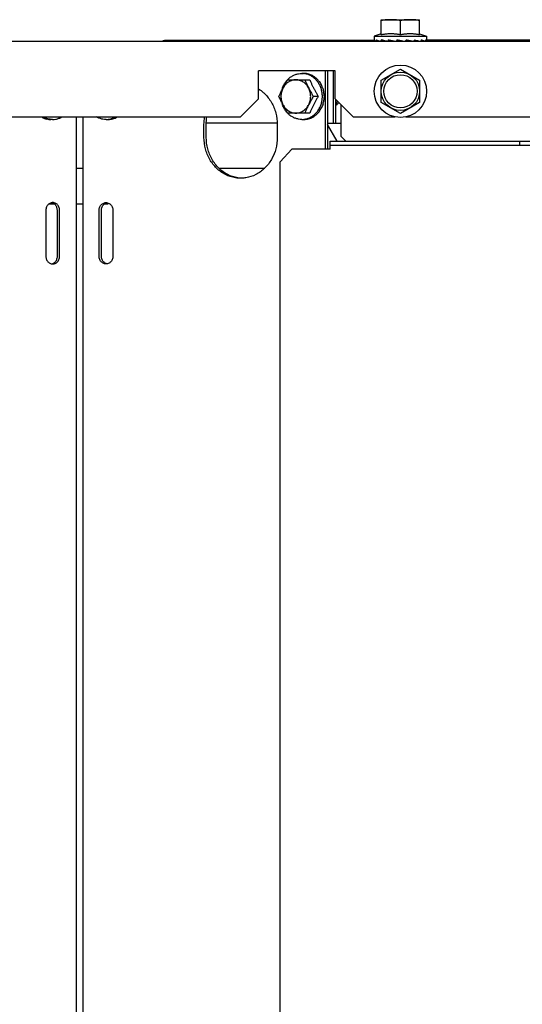
# Model space of a CAD drawing. Units: metres. Extents: x -382 to 2414, y -914 to 1646.
# Drawn here: x 172 to 172, y 249 to 250 of the extents above; entities that cross this region are included whole.
import ezdxf

# ---------------------------------------------------------------- set-up
doc = ezdxf.new("R2010")
doc.units = ezdxf.units.M
doc.layers.add('AC-TUB', color=3, linetype='Continuous')

msp = doc.modelspace()

# ---------------------------------------------------------------- linework, layer by layer
at = {"layer": 'AC-TUB', "color": 2}
for p, q in [((171.643126587441, 249.5129580217063), (171.6581265873867, 249.5129589813182)), ((171.6431269661675, 249.5070461076389), (171.643126587441, 249.5129580217063)), ((171.6506269661409, 249.507046586979), (171.6506266088522, 249.5126339402887)), ((171.6581269656483, 249.5070470663186), (171.6581265873867, 249.5129589813182)), ((172.0251271306197, 249.5044824701554), (171.0251271333721, 249.504418470277)), ((171.5586796328505, 249.5049526175867), (171.6403897675123, 249.5049578477874)), ((171.559127131779, 249.5044526454913), (171.5591270994805, 249.5049526462335)), ((171.6431269404775, 249.5074062151593), (171.6403770032193, 249.506457846282)), ((171.6403770032193, 249.506457846282), (171.6608770038886, 249.5064591588391)), ((171.6403770032193, 249.506457846282), (171.6403771164739, 249.5046940940829)), ((171.6403787191684, 249.5045177096338), (171.6409029205013, 249.5045206881359)), ((171.6428937483886, 249.50451787559), (171.6439273955111, 249.5045255510715)), ((171.6456271271304, 249.5045198702949), (171.6456271318316, 249.5044581822015)), ((171.6506271081676, 249.5048226313634), (171.6508614564168, 249.504778501195)), ((171.651558274797, 249.5045525170062), (171.6514387674126, 249.504579160257)), ((171.6549184217467, 249.5045262818264), (171.6555069858991, 249.5045196517717)), ((171.6556271272566, 249.5045217902968), (171.6556271313307, 249.5044588216313)), ((171.6556323767625, 249.5045217321215), (171.6559042418287, 249.5045187181747)), ((171.6581269464766, 249.5074071747817), (171.6608770038886, 249.5064591588391)), ((171.6583846791389, 249.5045203855823), (171.6585926914845, 249.5045188794686)), ((171.660202846736, 249.5045196707395), (171.6603189607015, 249.5045189861271)), ((171.6602121278329, 249.5045227057913), (171.6608755370391, 249.5045190214635)), ((171.6608770038886, 249.5064591588391), (171.6608771256683, 249.504555206084)), ((172.5833897657144, 249.5050181992801), (171.6608770998512, 249.504959157541)), ((171.6251278684188, 249.4929568693167), (171.5951278685293, 249.4929549491619)), ((171.5951285716224, 249.4819549495733), (171.5951278685293, 249.4929549491619)), ((171.6212658427498, 249.492956622681), (171.6212678023146, 249.4623566220882)), ((171.6221582390833, 249.4929566803407), (171.6221601972507, 249.4623566797457)), ((171.6244863803506, 249.4724568290146), (171.6244850682606, 249.4929568287525)), ((171.6251285719773, 249.4819568697287), (171.6251278684188, 249.4929568693167)), ((171.6431281031421, 249.4892881487044), (171.6506278255206, 249.4936187566143)), ((171.6506278255206, 249.4936187566143), (171.6581281026197, 249.4892891092466)), ((171.6064973203145, 249.4894556774614), (171.6151487843583, 249.4894562326772)), ((171.6120503679431, 249.491956032859), (171.6127842287499, 249.491956080313)), ((171.6431286578604, 249.4806278943593), (171.6431281031421, 249.4892881487044)), ((171.6581281026197, 249.4892891092466), (171.6581286564058, 249.4806288558311)), ((171.5881290194343, 249.4749545028351), (171.5951285716224, 249.4819549495733)), ((171.6185076891895, 249.4829564467373), (171.6165732029847, 249.4829563222004)), ((171.6321290201113, 249.4749573180081), (171.6251285719773, 249.4819568697287)), ((171.6253787762193, 249.4724568857418), (171.6253781843177, 249.4817072901817)), ((171.6272757779852, 249.4798099381746), (171.6272765690035, 249.4674570072889)), ((171.6506289340259, 249.4762982488533), (171.6431286578604, 249.4806278943593)), ((171.6581286564058, 249.4806288558311), (171.6506289340259, 249.4762982488533)), ((171.462129020272, 249.4749464383735), (171.5881290194343, 249.4749545028351)), ((171.5146340425749, 249.473949798793), (171.513900182234, 249.4739497513385)), ((171.5238085875649, 249.4749503855019), (171.5239478494059, 247.2989503901622)), ((171.5264494526082, 249.4749505547763), (171.526588714918, 247.2989505585065)), ((171.5355346321571, 249.4739511361354), (171.5362684929653, 249.4739511826585)), ((171.6151496166456, 249.4764562310493), (171.6064981526004, 249.4764556767643)), ((171.6120515204107, 249.4739560321807), (171.6127853812168, 249.4739560796354)), ((171.6321290201113, 249.4749573180081), (171.6484896678387, 249.4749583655589)), ((171.6527683715026, 249.4749586390508), (171.9984896674803, 249.4749807651915)), ((171.5738359863342, 249.4669535883063), (171.5738356666207, 249.4719535873564)), ((171.6024735340309, 249.472455419721), (171.5747280292603, 249.4724536438944)), ((171.5747283822031, 249.4669536450335), (171.5747280615583, 249.4719536440828)), ((171.6024735658607, 249.4719554208393), (171.6024738855795, 249.466955418995)), ((171.6221595511749, 249.4724566796713), (171.6272762488227, 249.4724570072701)), ((171.6259248857434, 249.4654707652103), (171.6221595809136, 249.471991500194)), ((171.6272765690035, 249.4674570072889), (171.6293267000462, 249.4654071389427)), ((171.6036474569876, 249.4573554947938), (171.6081218086956, 249.4623557803257)), ((171.6231298259388, 249.4623567423237), (171.6081218086956, 249.4623557803257)), ((171.6231296309268, 249.4654067421079), (172.6074958716943, 249.4654697403455)), ((171.6231298259388, 249.4623567423237), (171.6231296309268, 249.4654067421079)), ((171.6231297299753, 249.4638567436223), (172.6074959712096, 249.4639197409288)), ((171.6972399648223, 249.4638614856785), (171.6972398653058, 249.4654114850946)), ((171.5238098664238, 249.4549503865044), (171.5264507333322, 249.4549505548507)), ((171.5795998439469, 249.4549539558839), (171.5976039592151, 249.4549551078594)), ((171.6037844727794, 247.3164554992882), (171.6036474569876, 249.4573554947938)), ((171.5133411102502, 249.4409497159666), (171.5152223587277, 249.4409498361265)), ((171.5238107623727, 249.4409503861834), (171.5264516288139, 249.4409505554606)), ((171.5350400333919, 249.4409511045872), (171.5364268550982, 249.4409511939621)), ((171.5120432894732, 249.4384496334624), (171.5120444414738, 249.4204496327834)), ((171.5165216516832, 249.420449919834), (171.516520499687, 249.438449917719)), ((171.5174140480192, 249.4204499756306), (171.5174128955541, 249.4384499753776)), ((171.5328509687488, 249.4204509637452), (171.5328498162808, 249.4384509653546)), ((171.533743364151, 249.4204510214031), (171.5337422121509, 249.438451021151)), ((171.5382194223605, 249.4384513082014), (171.5382205748267, 249.4204513075231))]:
    msp.add_line(p, q, dxfattribs=at)
for points in [[(171.6409352955036, 249.5045177459015), (171.6422100102077, 249.5045254352269), (171.6425976624262, 249.5045288458427)], [(171.6410588351389, 249.5045177546483), (171.642329128852, 249.5045254420836), (171.6425976716178, 249.5045278167449)], [(171.6426615647099, 249.5045178590792), (171.6437035117872, 249.504525536493), (171.6447065037996, 249.5045363098557), (171.6451941456774, 249.5045441662553)], [(171.6439273955111, 249.5045255510715), (171.6449187813616, 249.5045363262204), (171.6452071429105, 249.504541054336)], [(171.6453500147916, 249.5045180436575), (171.6460341193006, 249.5045257117858), (171.6466946909718, 249.5045364935684), (171.6472561201183, 249.5045502061553)], [(171.648682468064, 249.5045184096009), (171.6489292897106, 249.5045262022825), (171.6491726938311, 249.5045373177354), (171.6493869474364, 249.5045517822771)], [(171.6515582738789, 249.5045525095541), (171.6517536600379, 249.5045376492487), (171.6519807683528, 249.5045264468281), (171.6521296567576, 249.5045215037655)], [(171.6537313872577, 249.504550646117), (171.6542733891922, 249.5045369849638), (171.6549184217467, 249.5045262818264)], [(171.655738343283, 249.5045467702737), (171.6563354719826, 249.5045370571236), (171.6573268596128, 249.504526409964), (171.6582956239924, 249.5045193390013)], [(171.6584186634918, 249.5045309186023), (171.6589251258304, 249.5045265040496), (171.660159304892, 249.5045191928882)]]:
    msp.add_lwpolyline(points, dxfattribs=at)
for radius in [0.01024999999999999, 0.007499999999999995, 0.006499999999999995]:
    msp.add_circle((171.6506283802416, 249.4849585013376), radius, dxfattribs=at)
for points, start_tangent, end_tangent in [([(171.6468765874256, 249.5129582623083), (171.6461318386298, 249.5129454820005), (171.6453856202052, 249.5129071008389), (171.6446368724476, 249.5128427594007), (171.6438844215102, 249.5127518549971), (171.6431266088798, 249.5126334600175)], (-0.9999999979520531, -6.399917332104708e-05), (-0.9851733883570943, -0.1715616357843503)), ([(171.6506266088522, 249.5126339402887), (171.6498687804631, 249.5127522384603), (171.6491163173703, 249.5128430455752), (171.6483675616382, 249.5129072920151), (171.6476213383228, 249.5129455764982), (171.6468765874256, 249.5129582623083)], (-0.9851953398924453, 0.1714355338143463), (-0.9999999979520531, -6.399917332104708e-05)), ([(171.6543765878632, 249.5129587425802), (171.6536318390658, 249.5129459632049), (171.652885620641, 249.5129075820421), (171.6521368728854, 249.5128432396732), (171.6513844219469, 249.5127523362005), (171.6506266088522, 249.5126339402887)], (-0.9999999979520531, -6.399917332104708e-05), (-0.9851733883570943, -0.1715616357843503)), ([(171.658126608824, 249.512634420561), (171.6573687799714, 249.5127527177999), (171.6566163178093, 249.5128435249153), (171.6558675611443, 249.5129077722868), (171.6551213382952, 249.5129460558371), (171.6543765878632, 249.5129587425802)], (-0.9851953398924453, 0.1714355338143463), (-0.9999999979520531, -6.399917332104708e-05)), ([(171.5575129522879, 249.5044691905268), (171.5579946893815, 249.5048003329939), (171.5584634075828, 249.5049376318941)], (0.7213277687440601, 0.6925938564835207), (0.9906258026037157, 0.1366035109934764)), ([(171.5584634075828, 249.5049376318941), (171.55867963285, 249.5049526175867)], (0.9906258025954633, 0.1366035110533216), (0.9999999979520531, 6.399917332104708e-05)), ([(171.640377930109, 249.5045183946845), (171.6403771415494, 249.5045449360825), (171.6403774140322, 249.5045517761855)], (-0.6378725571535122, -0.7701419355095784), (0.03651489228848035, 0.9993331089487434)), ([(171.6403774140322, 249.5045517761855), (171.6403776312791, 249.5046053081203), (171.640379079701, 249.5046940964726)], (0.0365148922679513, 0.9993331089494936), (0.01655353236577938, 0.9998629808959905)), ([(171.6403897617988, 249.5050578468199), (171.6403832558192, 249.5048760171728), (171.6403790797058, 249.5046940936786)], (-0.0421514043631372, -0.9991112346031426), (-0.01655353245037592, -0.9998629808945899)), ([(171.6403897617988, 249.5050578468199), (171.640476346987, 249.5048893752326), (171.6406510388035, 249.5047106432814), (171.6409028789781, 249.5045278918558)], (0.2629921256726327, -0.9647979798041613), (0.8396038517064222, -0.5431992012141961)), ([(171.6409353019262, 249.5045180783957), (171.6409458799963, 249.5045188487989), (171.6409893995376, 249.5045451736444), (171.6410307089977, 249.504605386559), (171.6410657195959, 249.5046941413477)], (0.9997943163726009, -0.02028114762642181), (0.2925623184781595, 0.956246458715892)), ([(171.6410588315318, 249.5045179604649), (171.6410513823516, 249.5045182272606)], (-0.9997958571841256, -0.02020504782126752), (-0.9956310263603899, 0.09337483252224338)), ([(171.6411813888958, 249.5050578979299), (171.6411224731344, 249.5048760653076), (171.6410657186725, 249.5046941366893)], (-0.3134074266490857, -0.9496187576713078), (-0.2925623182886088, -0.9562464587738849)), ([(171.6411813888958, 249.5050578979299), (171.6413300732572, 249.5049907914447), (171.6414879047372, 249.5049244399054), (171.6416541442143, 249.5048586362368), (171.6418280641751, 249.5047931920135), (171.642009009772, 249.5047279096186), (171.6421970259385, 249.5046623756189), (171.642392853646, 249.5045959793893), (171.6425842136341, 249.5045324301097)], (0.9051603309924177, -0.4250703179448051), (0.9498032733019882, -0.3128477937029903)), ([(171.6425842136341, 249.5045324301097), (171.6425976703779, 249.5045279992833)], (0.9498032739498609, -0.3128477917360555), (0.9498958015259819, -0.3125667388627792)), ([(171.642661564159, 249.5045179093702), (171.6426809279267, 249.5045189237417), (171.642763743085, 249.5045450906111), (171.6428412216321, 249.504605465293), (171.6429056047225, 249.5046942595234)], (0.9999938765364589, 0.003499555626928623), (0.4875549542051942, 0.8730923013232758)), ([(171.6428937483304, 249.5045179100493), (171.6428710516295, 249.5045189352272), (171.6428695449499, 249.5045190900721)], (-0.9999680664922127, -0.007991620350481895), (-0.9943219497519937, 0.1064136280811536)), ([(171.6431123076666, 249.5050580210877), (171.6430080885902, 249.5048761854036), (171.6429056028674, 249.5046942548638)], (-0.5004594019785424, -0.86576000541217), (-0.4875549541374308, -0.873092301361115)), ([(171.6441337721576, 249.5047989447935), (171.6437684375958, 249.5048889250456), (171.6431123076666, 249.5050580210877)], (-0.9715839996017469, 0.2366950183630259), (-0.9658867935860226, 0.2589646732203305)), ([(171.6506269661404, 249.507046586979), (171.6501137805212, 249.5071388456674), (171.6495996601891, 249.5072174169707), (171.6490839972494, 249.5072824227943), (171.6485662971327, 249.5073338837215), (171.6480474057091, 249.5073716661423), (171.6475314932686, 249.5073956001588), (171.6470153327448, 249.5074059774049), (171.6464855139859, 249.5074025349145), (171.6459369007105, 249.5073839126483), (171.6453743849188, 249.5073488802198), (171.6448052559858, 249.5072969433188), (171.644236655276, 249.5072283943564), (171.6436749816821, 249.507144195969), (171.6431269661671, 249.5070461076389)], (-0.9818199307338848, 0.189814708633735), (-0.9817956267246717, -0.1899403783936162)), ([(171.6441954972977, 249.5047839310282), (171.6441337721576, 249.5047989447935)], (-0.9717472345263867, 0.2360239652881055), (-0.9715839996130947, 0.2366950183164455)), ([(171.6445861887275, 249.5046897160996), (171.644503352009, 249.5047096031615), (171.6441954972977, 249.5047839310282)], (-0.9724181138446014, 0.2332445323408643), (-0.9717472345172193, 0.236023965325847)), ([(171.645194151688, 249.5045441914103), (171.6445861887275, 249.5046897160996)], (-0.9724456252517046, 0.2331298048916573), (-0.9724181138587374, 0.2332445322819287)), ([(171.6452609402802, 249.5045281692046), (171.645194151688, 249.5045441914103)], (-0.9723786861102532, 0.2334088490149802), (-0.9724456251518857, 0.2331298053080281)), ([(171.6453500138307, 249.5045180613504), (171.6453750348344, 249.5045191299962), (171.6454871831784, 249.5045454489314), (171.645590885734, 249.5046056723961), (171.6456768183143, 249.5046944360247)], (0.9999628448141545, 0.008620266305832859), (0.596672920697129, 0.8024845330015767)), ([(171.6459496201001, 249.5050582032316), (171.6458126710463, 249.5048763652676), (171.6456768159937, 249.5046944313642)], (-0.6032350280859881, -0.7975634776556018), (-0.5966729207367882, -0.8024845329720881)), ([(171.6459496201001, 249.5050582032316), (171.6459861876942, 249.5050507167102)], (0.9796468167979502, -0.2007289573968937), (0.9797158109534394, -0.2003919403764667)), ([(171.6459861876942, 249.5050507167102), (171.6462794348361, 249.5049911079218), (171.6466091579559, 249.5049247677596), (171.6469381988859, 249.5048589749929), (171.647265981459, 249.5047935395894), (171.6475795433146, 249.5047307781751)], (0.9797158111555284, -0.2003919393884531), (0.9804526195250588, -0.1967553324981334)), ([(171.6475763444098, 249.5047265352396), (171.6474988964051, 249.5046450772986), (171.6474060572091, 249.5045862701268), (171.6473059646726, 249.504555102624), (171.6472561205717, 249.5045502136063)], (-0.6000540137645245, -0.7999594868273548), (-0.9995516789161377, -0.02994062751398132)), ([(171.6475795433146, 249.5047307781751), (171.6475920552425, 249.50472826707), (171.6479171380595, 249.5046627423496), (171.6482429087216, 249.5045963535915), (171.6485714401799, 249.5045283815962)], (0.9804526195419258, -0.1967553324140826), (0.9788991844437339, -0.2043437953435169)), ([(171.6486824675887, 249.5045184151879), (171.6487017756845, 249.5045193074618), (171.6488297092869, 249.5045454789424), (171.6489479206771, 249.5046058564055), (171.6490451115126, 249.5046946521179)], (0.9996592337756535, 0.02610395232669151), (0.6427219876282452, 0.7660995017745401)), ([(171.6493511056783, 249.5050584214571), (171.6491979441416, 249.5048765812128), (171.6490451082591, 249.5046946483862)], (-0.6447165815924609, -0.7644216960681667), (-0.6427219876609147, -0.7660995017471315)), ([(171.6493511056783, 249.5050584214571), (171.6497750223946, 249.5049805422746), (171.6499156993514, 249.5049546575419)], (0.9835349022872752, -0.1807182779432139), (0.9834629179755008, -0.1811096048450036)), ([(171.649723380594, 249.504726672877), (171.6496365426708, 249.5046453983548), (171.6495318169309, 249.5045866250932), (171.6494177375666, 249.5045553035436), (171.649386947902, 249.5045517822782)], (-0.6437467331283949, -0.7652386187239372), (-0.996665874399312, -0.08159126673765557)), ([(171.6499156523575, 249.5049546351106), (171.6498633983997, 249.5048927971486), (171.649723388027, 249.504726683135)], (-0.6457150337889631, -0.7635784800129708), (-0.6437467332548638, -0.7652386186175477)), ([(171.6499156993514, 249.5049546575419), (171.6502006053279, 249.5049020661386), (171.6506271081676, 249.5048226313629)], (0.9834629179682749, -0.1811096048842434), (0.9828614424786826, -0.1843458295940651)), ([(171.6581269656488, 249.507047066319), (171.6575789261915, 249.507145088684), (171.65701723096, 249.5072292130878), (171.6564486066009, 249.5072976925646), (171.6558794552793, 249.5073495563338), (171.6553169216706, 249.5073845156601), (171.6547682981341, 249.5074030662392), (171.6542384804179, 249.5074064391779), (171.653722327643, 249.507395994829), (171.65320642132, 249.5073719926836), (171.652687539093, 249.5073341432367), (171.6521698567333, 249.5072826146713), (171.651654219186, 249.50721754439), (171.6511401268331, 249.5071389091947), (171.6506269661404, 249.507046586979)], (-0.9818199307360402, 0.1898147086225877), (-0.9817956267243568, -0.1899403783952429)), ([(171.650861449951, 249.5047784695198), (171.6511415223613, 249.5047250494433), (171.6516430125973, 249.504627177439)], (0.9825294066457446, -0.1861074019924019), (0.9808602936735318, -0.194712825193087)), ([(171.650861449951, 249.5047784695198), (171.6509630854064, 249.5047442895655), (171.6514387674126, 249.5045791602574)], (0.9482770491312814, -0.3174439132994514), (0.9415070760079938, -0.3369932133246577)), ([(171.6516430125973, 249.504627177439), (171.652129892467, 249.5045286110976)], (0.9808602936726905, -0.1947128251973248), (0.9792906857972783, -0.202459261854568)), ([(171.6522154891072, 249.5045186677939), (171.652261193289, 249.5045195367334), (171.652389491509, 249.5045457060362), (171.6525075319987, 249.5046060850723), (171.6526042175926, 249.5046948799302)], (0.9996142987072303, -0.0277714569306746), (0.6401159098917938, 0.7682783492350939)), ([(171.6527633423061, 249.5048861329076), (171.6527555954942, 249.5048768084275), (171.6526042138737, 249.5046948761988)], (-0.6390537489271276, -0.769162080437007), (-0.6401159098255469, -0.7682783492902899)), ([(171.6529064934498, 249.5050586485681), (171.6527633423061, 249.5048861329076)], (-0.6380909858065711, -0.7699609690318068), (-0.6390537488549984, -0.7691620804969345)), ([(171.6527634752674, 249.5048865373276), (171.6531633064349, 249.5047443113499), (171.6535955503673, 249.5045792976193)], (0.9449500738010636, -0.3272145443334772), (0.9287350846848578, -0.3707440390288292)), ([(171.6529064934498, 249.5050586485681), (171.6532631144789, 249.5049915548309), (171.6536104493975, 249.5049252155893), (171.653948332317, 249.5048594228799), (171.6542766066273, 249.5047939883079), (171.6545952368037, 249.5047287162356), (171.6549052796734, 249.5046631893554), (171.6552085639867, 249.5045968007439), (171.6555070891227, 249.504528826418)], (0.9829614776311327, -0.1838116794254933), (0.974007277036146, -0.2265167196491967)), ([(171.6537313872477, 249.5045506517047), (171.6536991329231, 249.5045530008899), (171.6535955503673, 249.5045792976193)], (-0.9995207688007971, 0.03095533452999121), (-0.9287268348934224, 0.3707647045618636)), ([(171.6555913845189, 249.5045187169999), (171.655624037712, 249.5045197911058), (171.6556271674667, 249.5045200422705)], (0.9999507805555028, -0.009921515329894093), (0.9964437197366561, 0.08426098383817178)), ([(171.6556271674667, 249.5045200422705), (171.6557372737807, 249.5045461463408), (171.6557384120192, 249.5045466018198)], (0.9964437196197717, 0.08426098522040947), (0.9276428336142362, 0.3734685706242907)), ([(171.6557384120192, 249.5045466018198), (171.6558403994213, 249.5046063464786), (171.6559248554177, 249.5046950927076)], (0.9276428337326714, 0.3734685703301144), (0.5879817577272809, 0.8088741883506592)), ([(171.6561075139036, 249.5049479199295), (171.6560565190568, 249.5048770204521), (171.6559248530968, 249.5046950880478)], (-0.5832402738176394, -0.8122996879213518), (-0.5879817576449169, -0.8088741884105305)), ([(171.6559933146543, 249.5045288582321), (171.6560471051762, 249.5045417688987)], (0.9723488023148535, 0.2335333094804036), (0.972403831810192, 0.2333040674331598)), ([(171.6561869521036, 249.5050588585696), (171.6561075139036, 249.5049479199295)], (-0.5811372073879933, -0.8138055948377871), (-0.5832402738118058, -0.8122996879255402)), ([(171.6561869521036, 249.5050588585696), (171.6569524808094, 249.5048862530268), (171.6576667231761, 249.5047082568371), (171.6582956947202, 249.5045290044004)], (0.9772505864345908, -0.2120879329741528), (0.9556314700760854, -0.2945649222161734)), ([(171.6583605082099, 249.5045188992806), (171.6583832046958, 249.5045199276715), (171.6584197968027, 249.5045268543597)], (0.9999690811173546, -0.00786363842720309), (0.9632120003038379, 0.2687427068232361)), ([(171.6584197968027, 249.5045268543597), (171.6584345839121, 249.5045315257487)], (0.9632120012365221, 0.2687427034803643), (0.9429072557705918, 0.3330554113284636)), ([(171.6584345839121, 249.5045315257487), (171.6584676310433, 249.5045460954038), (171.658544352425, 249.5046064697367), (171.6586065082543, 249.5046952639245)], (0.9429072559266585, 0.3330554108866265), (0.4703330131513139, 0.8824890122488814)), ([(171.6587968096542, 249.505059024752), (171.6587025753015, 249.504877189195), (171.6586065063982, 249.5046952601958)], (-0.4566734033152683, -0.8896344208181532), (-0.4703330132110538, -0.8824890122170428)), ([(171.6587968096542, 249.505059024752), (171.6590133740178, 249.5049919222663), (171.6592158014696, 249.5049255753859), (171.6594044290389, 249.5048597732684), (171.6595795941803, 249.5047943292886), (171.6597416916443, 249.504729045743), (171.6598916227224, 249.5046635087856), (171.6600305116235, 249.5045971075072), (171.6601593495584, 249.5045291246022)], (0.9573178082643656, -0.2890373920099474), (0.87385020204615, -0.4861952533539415)), ([(171.6601954249074, 249.5045191841405), (171.6602028671307, 249.5045194509814)], (0.9997984335966376, -0.02007715561802715), (0.9956287197605487, 0.09339942391669775)), ([(171.6602028671307, 249.5045194509814), (171.660207597655, 249.5045200820396), (171.6602125332449, 249.5045211595482)], (0.9956287199127499, 0.09339942229424843), (0.9673258388711152, 0.2535364302270857)), ([(171.6602125332449, 249.5045211595482), (171.6602530855243, 249.5045464213902), (171.6602934534303, 249.5046066261932), (171.6603257292074, 249.5046953735614)], (0.967325838953373, 0.2535364299132441), (0.264900776671819, 0.9642756755817642)), ([(171.6604212795855, 249.5050591287059), (171.6603746111975, 249.5048772972439), (171.6603257278157, 249.5046953707654)], (-0.2431091474303447, -0.969998939399261), (-0.26490077635598, -0.9642756756685299)), ([(171.6604212795855, 249.5050591287059), (171.6605233018306, 249.5049920196554), (171.6606112197614, 249.5049256644018), (171.6606855743664, 249.5048598543108), (171.6607469028677, 249.5047944030971), (171.6607957574108, 249.5047291123897), (171.6608327901558, 249.5046635688532), (171.6608585404435, 249.5045971605898), (171.6608732823656, 249.5045291700114)], (0.8505216509326313, -0.5259400358356752), (0.132757972926749, -0.9911484856591269)), ([(171.6608763251775, 249.5045197063887), (171.6608771110173, 249.5045462495182), (171.6608768372805, 249.504553088698)], (0.6379723413924677, -0.7700592779898267), (-0.036643515345199, 0.9993284008688768)), ([(171.6045572393175, 249.4862553878554), (171.6048741517648, 249.4870414872842), (171.6055344522631, 249.4882456838263), (171.6063552092373, 249.4893196295495), (171.6064878752604, 249.4894645053355)], (0.3325494173527768, 0.9430858312043129), (0.6837757389589048, 0.7296922219752681)), ([(171.6097303000799, 249.4894558844476), (171.6089710225192, 249.4894002274884), (171.608224744637, 249.4892343060728), (171.6075042338075, 249.4889609599859), (171.60682181844, 249.4885848629765), (171.6061891752911, 249.4881124544133), (171.6056171299024, 249.4875518160111), (171.6051154682352, 249.4869125383339), (171.6046927744196, 249.4862055631258)], (-0.9999999979520531, -6.399917332104708e-05), (-0.4589799718253625, -0.8884466137383777)), ([(171.6046927744196, 249.4862055631258), (171.605031154751, 249.4868510335693), (171.6053800927371, 249.4874977819541), (171.6057402043002, 249.4881467210871), (171.6061122462734, 249.488798874843), (171.6064973203145, 249.4894556774614)], (0.4589799718234382, 0.8884466137393718), (0.5108737072160058, 0.8596557772011858)), ([(171.6064878752604, 249.4894645053355), (171.6073162153134, 249.4902368825781), (171.6083938060349, 249.4909748583245), (171.6095614470612, 249.4915153836839), (171.6107903885916, 249.4918451470378), (171.6120503679433, 249.4919560328594)], (0.6837757389804525, 0.7296922219550764), (0.9999999979520531, 6.399917332104708e-05)), ([(171.6147682404817, 249.4862062082125), (171.6143454711298, 249.4869131092273), (171.6138437441105, 249.4875523081953), (171.6132716419118, 249.4881128691297), (171.612638951749, 249.4885851973206), (171.6119564934384, 249.4889612150735), (171.6112359413103, 249.4892344815455), (171.6104896205004, 249.4894003190541), (171.6097303000799, 249.4894558844476)], (-0.4590936877508505, 0.888387857789223), (-0.9999999979520531, -6.399917332104708e-05)), ([(171.6127813328476, 249.4919188885824), (171.6120503679433, 249.4919560328594)], (-0.9948649805152323, 0.1012110198764282), (-0.9999999979520531, -6.399917332104708e-05)), ([(171.6201052555912, 249.4830002662277), (171.6200061000004, 249.4843644535599), (171.6197109646052, 249.4857376756929), (171.6192272141463, 249.4870424058518), (171.6185667596542, 249.4882465167461), (171.6177458642348, 249.4893203592508), (171.6167847413756, 249.4902374890892), (171.6157070564936, 249.490975325368), (171.6145393458, 249.4915157009368), (171.6133103626837, 249.4918453083199), (171.6127813328476, 249.4919188885824)], (-0.004412718961901881, 0.999990263908286), (-0.994864980515573, 0.1012110198730809)), ([(171.6138980728406, 249.4918593075083), (171.6135285225346, 249.4919130148755), (171.6131569292688, 249.4919453104449), (171.6127842287499, 249.491956080313)], (-0.9850630881927038, 0.1721938218411271), (-0.9999999979520531, -6.399917332104708e-05)), ([(171.6132142981546, 249.4894561072097), (171.6135079263377, 249.4887993481461), (171.6138097823525, 249.4881472391307), (171.6141202509421, 249.4874983400573), (171.6144396257948, 249.4868516362792), (171.6147682404817, 249.4862062082125)], (0.4020433916432838, -0.9156206153401992), (0.4590936877476861, -0.8883878577908585)), ([(171.6138980728406, 249.4918593075083), (171.6140752513077, 249.4918402263761), (171.6142521662953, 249.4918194432694)], (0.9947560398946468, -0.1022762000326582), (0.9925963222459472, -0.1214600389585812)), ([(171.6144148720391, 249.4917854672053), (171.6143335644649, 249.4918029298233), (171.6142521662953, 249.4918194432694)], (-0.9764951301855362, 0.2155394644234154), (-0.9811498253227234, 0.1932485970691377)), ([(171.6165521978448, 249.4908721971517), (171.6158695246068, 249.4912602034749), (171.6151545913897, 249.4915658140856), (171.6144148720391, 249.4917854672053)], (-0.8406494873842622, 0.5415795780497801), (-0.9736239142101404, 0.2281588781488144)), ([(171.6151487843576, 249.4894562326772), (171.6154327886286, 249.4888008952973), (171.6156893339305, 249.4882313348294), (171.6159262806621, 249.4877224858772), (171.6161531115031, 249.4872496098949), (171.6163813418038, 249.4867868327617), (171.6166192230867, 249.4863173673536), (171.6168648203679, 249.485845436745), (171.6171158813536, 249.4853753780262), (171.6173724829732, 249.4849068597773), (171.6176360907104, 249.484437102612), (171.617910336626, 249.4839598355509), (171.618199305758, 249.4834685779031), (171.6185076891895, 249.4829564467373)], (0.3906185678169529, -0.9205526245015182), (0.5202698718061797, -0.8540019089503151)), ([(171.6165521978448, 249.4908721971517), (171.616716885339, 249.4908121334013), (171.616880806095, 249.4907505707856)], (0.9410880240230197, -0.3381616936325701), (0.9344683791519866, -0.3560461323551476)), ([(171.6170232999893, 249.4906564621992), (171.6169522346158, 249.4907039493989), (171.616880806095, 249.4907505707856)], (-0.8284534622267039, 0.5600579085457031), (-0.8403427779995213, 0.5420553619917875)), ([(171.6187441321813, 249.4889302865372), (171.618489819939, 249.4892610584029), (171.6182195689944, 249.4895775307664), (171.6179354838814, 249.4898771032076), (171.6176396194639, 249.4901579100365), (171.6173346890566, 249.4904180801539), (171.6170232999893, 249.4906564621992)], (-0.5892133133785673, 0.8079775190792444), (-0.8098961116071143, 0.5865733444367184)), ([(171.6187441321813, 249.4889302865372), (171.6188845379966, 249.4888364836186), (171.6190237652422, 249.4887415667054)], (0.8340977608078115, -0.5516166471521643), (0.8236034679025506, -0.5671660494589679)), ([(171.5951990680478, 249.485884046856), (171.5969954705679, 249.4845402814169)], (0.8454203149611201, -0.5341015737208056), (0.7519509172880549, -0.659219097106306)), ([(171.6031392473024, 249.4829554627038), (171.6034327913053, 249.4836122595002), (171.6037345644327, 249.4842644080102), (171.6040449493557, 249.4849133459124), (171.6043434588262, 249.4855185986046)], (0.401926190401336, 0.9156720687393877), (0.4474773214140251, 0.8942952794352264)), ([(171.6046927744196, 249.4862055631258), (171.604356266778, 249.4854429446154), (171.6041117304208, 249.4846377832785), (171.6039633451035, 249.483803858604), (171.6039136422467, 249.4829554353028), (171.6039634699468, 249.4821070294963), (171.6041119729091, 249.4812731553502), (171.6043566082437, 249.4804680755149), (171.6046931905621, 249.4797055627771)], (-0.4589799718198255, -0.8884466137412383), (0.4590936877573655, -0.8883878577858568)), ([(171.604330774634, 249.4855219168758), (171.6043905669173, 249.4857366965634), (171.6045572393175, 249.4862553878554)], (0.2572176643902194, 0.9663534928408143), (0.3325494173510599, 0.9430858312049181)), ([(171.6043434588262, 249.4855185986046), (171.60436424144, 249.4855600935082), (171.6046927744196, 249.4862055631258)], (0.4474773213385344, 0.894295279473), (0.4589799718350839, 0.8884466137333557)), ([(171.6147686570896, 249.4797062078655), (171.6151051642669, 249.4804688254428), (171.6153497001606, 249.4812739858482), (171.6154980868778, 249.4821079095943), (171.615547789268, 249.4829563328931), (171.6154979611008, 249.4838047396311), (171.6153494581376, 249.484638613777), (171.6151048228021, 249.4854436945438), (171.6147682404817, 249.4862062082125)], (0.4589799718375778, 0.888446613732067), (-0.4590936877456611, 0.8883878577919048)), ([(171.6147682404817, 249.4862062082125), (171.6151067034534, 249.4855607800419), (171.6154557251398, 249.484914076123), (171.6158159194331, 249.4842651820038), (171.6161880452275, 249.4836130763749), (171.6165732029847, 249.4829563221999)], (0.4590936877609769, -0.8883878577839901), (0.5109837375489745, -0.8595903791693348)), ([(171.6191288614546, 249.4885986782347), (171.6190766152224, 249.488670461051), (171.6190237652422, 249.4887415667054)], (-0.5844235445122437, 0.8114487788023013), (-0.6005316657014708, 0.7996009745428141)), ([(171.6202094954122, 249.4862677959813), (171.6199200001331, 249.4870868768919), (171.6195585249804, 249.4878664224125), (171.6191288614546, 249.4885986782347)], (-0.2889633552947605, 0.9573401586148962), (-0.5477934564601825, 0.8366136079812511)), ([(171.6202094954122, 249.4862677959813), (171.6203167574836, 249.486151570321), (171.6204225714193, 249.4860347508209)], (0.6816005373194384, -0.7317244751447454), (0.6678559991422223, -0.7442905107615871)), ([(171.6204775943547, 249.4858603128671), (171.6204504683358, 249.4859477397158), (171.6204225714193, 249.4860347508209)], (-0.2918402222074126, 0.9564670850070737), (-0.3097741954424109, 0.9508101534155002)), ([(171.6207715447931, 249.4832058645679), (171.620765334261, 249.4838723075875), (171.620712061829, 249.4845620155613), (171.6206126874592, 249.4852368626439), (171.6204775943547, 249.4858603128671)], (0.02380811917770839, 0.9997165465576834), (-0.2436813922445897, 0.9698553392510343)), ([(171.5969954705679, 249.4845402814169), (171.5975307604385, 249.4840470972381), (171.6001999292832, 249.4806055277304), (171.6018932588029, 249.4764631039457), (171.6024735658607, 249.4719554208398)], (0.7519509172786121, -0.6592190971170772), (6.399917332104708e-05, -0.9999999979520531)), ([(171.6043437869887, 249.4803924834102), (171.6040452005559, 249.4809976955528), (171.6037347324336, 249.4816465936954), (171.6034328754845, 249.4822987045723), (171.6031392473024, 249.4829554627038)], (-0.4475917860370937, 0.8942379957662978), (-0.402043391619467, 0.9156206153506576)), ([(171.6127824805603, 249.4739932699426), (171.6133115002256, 249.4740669189343), (171.6145404408207, 249.4743966841488), (171.6157080827807, 249.4749372085782), (171.6167856735037, 249.4756751833938), (171.6177466791139, 249.4765924364224), (171.618567436552, 249.4776663830764), (171.6192277365867, 249.4788705786868), (171.6197113205012, 249.4801753703368), (171.6200062807141, 249.4815486323541), (171.6201052614697, 249.4829128316869)], (0.9948520175226705, 0.1013383601163592), (0.004284721825576991, 0.9999908205373078)), ([(171.6165732029847, 249.4829563221999), (171.6161881284768, 249.4822995205132), (171.6158160869702, 249.4816473667579), (171.6154559758747, 249.4809984257629), (171.6151070364888, 249.4803516792388), (171.6147686570896, 249.4797062078655)], (-0.5108737072160058, -0.8596557772011858), (-0.4589799718124688, -0.8884466137450384)), ([(171.6185076891895, 249.4829564467373), (171.6181689107138, 249.4823930103555), (171.6178534804039, 249.4818546977474), (171.6175560793019, 249.4813339003133), (171.6172721233515, 249.4808235070905), (171.6169975306275, 249.4803165979574), (171.6167298621629, 249.4798086658363), (171.6164690852358, 249.4792995113683), (171.616219221997, 249.478797256915), (171.615975903967, 249.4782934312145), (171.615724605517, 249.4777565160452), (171.6154526180821, 249.477154688924), (171.6151496166451, 249.4764562310493)], (-0.5201605567110237, -0.8540684956384229), (-0.3905007354096091, -0.9206026154886566)), ([(171.6201052614697, 249.4829128316869), (171.6201053528277, 249.4829565491177), (171.6201052555912, 249.4830002662277)], (0.004284721484103374, 0.9999908205387709), (-0.004412718620428009, 0.999990263909793)), ([(171.6203624866455, 249.4801138058692), (171.6205588143418, 249.4807411834665), (171.6207221110728, 249.4814187594257), (171.6208391977427, 249.4821085059878), (171.6209068206861, 249.4827716568775)], (0.3296259427102515, 0.9441116130481497), (0.06915988037353692, 0.9976055888710319)), ([(171.6207715447931, 249.4832058645679), (171.6208407983861, 249.4830812346065), (171.6209085092498, 249.4829565992407)], (0.4898492912162543, -0.8718071299862911), (0.473155822058576, -0.880978755732551)), ([(171.6209068206861, 249.4827716568775), (171.6209080914268, 249.4828641804686), (171.6209085092498, 249.4829565992407)], (0.0183271210668695, 0.9998320442121271), (-6.399917332104708e-05, 0.9999999979520531)), ([(171.6045576615436, 249.4796557200277), (171.604390923746, 249.4801743902779), (171.6043311028557, 249.4803891604101)], (-0.3326701280537739, 0.9430432577038479), (-0.257341353932249, 0.9663205614889487)), ([(171.6046931905621, 249.4797055627771), (171.6043645754112, 249.4803509899125), (171.6043437869887, 249.4803924834102)], (-0.459093687772622, 0.8883878577779726), (-0.4475917859898428, 0.8942379957899479)), ([(171.6064887080763, 249.4764468486007), (171.6063560241159, 249.4765917067205), (171.6055351286996, 249.4776655482938), (171.6048746746708, 249.4788696601204), (171.6045576615436, 249.4796557200277)], (-0.6838691327685639, 0.7296046938215056), (-0.3326701280554901, 0.9430432577032424)), ([(171.6046931905621, 249.4797055627771), (171.6051159608473, 249.4789986608321), (171.6056176869365, 249.478359460931), (171.6061897891329, 249.4777989018614), (171.6068224797639, 249.4773265718077), (171.6075049376072, 249.4769505549846), (171.6082254902049, 249.4766772866515), (171.6089718110125, 249.4765114500744), (171.609731130967, 249.4764558846796)], (0.4590936877543947, -0.8883878577873916), (0.9999999979520531, 6.399917332104708e-05)), ([(171.6064981526001, 249.4764556767648), (171.6061129943769, 249.4771124309377), (171.6057408690488, 249.4777645365687), (171.6053806747518, 249.4784134325496), (171.6050316530682, 249.4790601346058), (171.6046931905621, 249.4797055627771)], (-0.5109837375489745, 0.8595903791693348), (-0.4590936877500086, 0.8883878577896582)), ([(171.609731130967, 249.4764558846796), (171.6104904085284, 249.4765115416396), (171.6112366868756, 249.4766774630564), (171.6119571977049, 249.476950809142), (171.6126396126074, 249.4773269061507), (171.6132722557559, 249.4777993147136), (171.6138443016084, 249.4783599540485), (171.6143459632776, 249.4789992307942), (171.6147686570896, 249.4797062078655)], (0.9999999979520531, 6.399917332104708e-05), (0.4589799718343422, 0.8884466137337389)), ([(171.6147686570896, 249.4797062078655), (171.6144401245786, 249.4790607373163), (171.6141208324918, 249.4784139906526), (171.6138104471047, 249.4777650518181), (171.6135086735108, 249.477112904239), (171.6132151304389, 249.4764561074437)], (-0.4589799718101461, -0.8884466137462383), (-0.4019261904251547, -0.9156720687289327)), ([(171.6190316625978, 249.4773645663311), (171.6190286762542, 249.4772674251269), (171.6190245061882, 249.4771713911273)], (-0.02449970459209867, -0.9996998371885932), (-0.04981287890972953, -0.9987585679706208)), ([(171.6190316625978, 249.4773645663311), (171.619543670638, 249.4780967126417), (171.6199893301232, 249.4788792980455), (171.6203647708078, 249.4797052425915)], (0.6109079473289087, 0.791701635649681), (0.3724472670153327, 0.9280533569212548)), ([(171.6203624866455, 249.4801138058692), (171.6203934520802, 249.4799958027015), (171.6204229659861, 249.4798783875369)], (0.2587704620838077, -0.96593884276021), (0.2386940802261449, -0.9710948131181605)), ([(171.6203647708078, 249.4797052425915), (171.6203942853492, 249.4797917054086), (171.6204229659861, 249.4798783875369)], (0.3275255900316531, 0.944842308469735), (0.3096524906556703, 0.9508497962510906)), ([(171.6253795222226, 249.4794532948738), (171.6258510101795, 249.4798003549547), (171.6262859596277, 249.4802478188624), (171.6265224122003, 249.4805665043821)], (0.8515729442264951, 0.5242361306333437), (0.5548704631630949, 0.8319367578783694)), ([(171.625381739982, 249.4797465753184), (171.6255209618671, 249.4799865354651), (171.6257504995808, 249.4804311661901), (171.6259455653294, 249.4808818192157), (171.6260166059774, 249.4810716463435)], (0.5160364890686405, 0.8565666010005942), (0.3363854386572802, 0.9417243952767441)), ([(171.5102763427515, 249.4749431943728), (171.5108148840466, 249.4746456291057), (171.5115298181972, 249.4743400175646), (171.5122695384796, 249.4741203644462)], (0.8533389368337233, -0.5213565563829532), (0.9736239142067749, -0.2281588781631762)), ([(171.513903078137, 249.473986942138), (171.5133740478359, 249.4740605224006), (171.5121450647177, 249.4743901307149), (171.510977354025, 249.474930506284), (171.5109481641614, 249.4749472058347)], (-0.994864980516394, 0.1012110198650072), (-0.8669120754809458, 0.498461085126331)), ([(171.512432243758, 249.4740863883821), (171.5123508376664, 249.4741029046088), (171.5122695384796, 249.4741203644462)], (-0.9811498253227234, 0.1932485970691377), (-0.9764951301575785, 0.2155394645500771)), ([(171.5127863367463, 249.4740465241418), (171.5126091592108, 249.4740656052759), (171.512432243758, 249.4740863883821)], (-0.9947560398946468, 0.1022762000326582), (-0.9925963222459472, 0.1214600389585812)), ([(171.5127863367463, 249.4740465241418), (171.5131558884509, 249.4739928158451), (171.513527480786, 249.4739605202747), (171.5139001822336, 249.4739497513385)], (0.9850630881927038, -0.1721938218411271), (0.9999999979520531, 6.399917332104708e-05)), ([(171.5146340425749, 249.473949798793), (171.513903078137, 249.473986942138)], (-0.9999999979520531, -6.399917332104708e-05), (-0.9948649805152323, 0.1012110198764282)), ([(171.5146340425749, 249.473949798793), (171.5158940223948, 249.474060683684), (171.5171229629882, 249.4743904498305), (171.5182906049483, 249.474930974259), (171.5183197923227, 249.4749476775667)], (0.9999999979520531, 6.399917332104708e-05), (0.8668482661605674, 0.4985720443972148)), ([(171.5355346321571, 249.4739511361354), (171.5342746383469, 249.4740618606756), (171.5330456552326, 249.4743914671271), (171.5318779440704, 249.4749318445583), (171.5318487546747, 249.4749485431785)], (-0.9999999979520531, -6.399917332104708e-05), (-0.8669120754808214, 0.4984610851265477)), ([(171.5355346321571, 249.4739511361354), (171.5362655923077, 249.4739883738978)], (0.9999999979520531, 6.399917332104708e-05), (0.9948520175223294, 0.1013383601197064)), ([(171.5362655923077, 249.4739883738978), (171.5367946129059, 249.4740620219588), (171.5380235539692, 249.4743917862434), (171.5391911949976, 249.4749323106707), (171.5392203823701, 249.4749490149102)], (0.9948520175234927, 0.101338360108286), (0.8668482661688713, 0.4985720443827776)), ([(171.5362684929653, 249.473951182659), (171.5367045913611, 249.4739630655238), (171.5371397863764, 249.4739986192521), (171.5375731212314, 249.4740577528171)], (0.9999999979520531, 6.399917332104708e-05), (0.9868103314534543, 0.1618807268847157)), ([(171.5375731212314, 249.4740577528171), (171.5376548941294, 249.4740724225921), (171.5377364135556, 249.4740880074305)], (0.9852806248626363, 0.1709446994507085), (0.9811250817290951, 0.1933741813223193)), ([(171.5378217090354, 249.4741346983549), (171.5377791963772, 249.4741105032876), (171.5377364135556, 249.4740880074305)], (-0.8608883240590046, -0.5087939597704351), (-0.8928604683825435, -0.4503334142607069)), ([(171.5378217090354, 249.4741346983549), (171.538645370503, 249.4743593225651), (171.5394473526292, 249.4746706498856), (171.5400003840016, 249.4749434127759)], (0.9772297711724438, 0.2121838220370562), (0.8802793792601267, 0.4744557033584971)), ([(171.5738356666204, 249.4719535873564), (171.5740934644261, 249.4749756284316)], (-6.399917332104708e-05, 0.9999999979520531), (0.1694748444381033, 0.9855345134000543)), ([(171.5747280615587, 249.4719536440828), (171.5749858602956, 249.4749756851597)], (-6.399917332104708e-05, 0.9999999979520531), (0.1694748444381033, 0.9855345134000543)), ([(171.6120515204104, 249.4739560321811), (171.610791525665, 249.4740667585818), (171.6095625425492, 249.4743963659653), (171.6083948323239, 249.4749367406048), (171.6073171479068, 249.4756745778147), (171.6064887080763, 249.4764468486007)], (-0.9999999979520531, -6.399917332104708e-05), (-0.6838691327768841, 0.7296046938137074)), ([(171.6120515204104, 249.4739560321811), (171.6127824805603, 249.4739932699426)], (0.9999999979520531, 6.399917332104708e-05), (0.9948520175223294, 0.1013383601197064)), ([(171.6127853812168, 249.4739560796354), (171.6132214796119, 249.4739679625009), (171.6136566746279, 249.4740035162285), (171.6140900090163, 249.4740626507248)], (0.9999999979520531, 6.399917332104708e-05), (0.9868103314534543, 0.1618807268847157)), ([(171.6140900090163, 249.4740626507248), (171.6141717814508, 249.4740773186365), (171.6142533008772, 249.4740929034747)], (0.9852806248626363, 0.1709446994507085), (0.9811250817290951, 0.1933741813223193)), ([(171.6143385968194, 249.4741395962626), (171.6142960832321, 249.4741154002625), (171.6142533008772, 249.4740929034747)], (-0.8608883240590046, -0.5087939597704351), (-0.8928604683825435, -0.4503334142607069)), ([(171.6143385968194, 249.4741395962626), (171.6151622578218, 249.4743642204724), (171.6159642399487, 249.4746755468616), (171.6167376208302, 249.475071278252)], (0.9772297711730275, 0.2121838220343688), (0.8660022487532081, 0.5000401035460931)), ([(171.6167376208302, 249.475071278252), (171.6168099699819, 249.4751163137339), (171.6168818042167, 249.4751621129624)], (0.8518210736289025, 0.5238328536104856), (0.840273388880527, 0.5421629201072635)), ([(171.6169395874413, 249.4752897443436), (171.6169110821938, 249.4752251823845), (171.6168818042167, 249.4751621129624)], (-0.3954455921717026, -0.9184894031135974), (-0.4297924658824385, -0.9029277026820547)), ([(171.6169395874413, 249.4752897443436), (171.6172932886291, 249.4755307676628), (171.6176410825378, 249.4757937490567), (171.6179800330669, 249.4760773722564), (171.618307141538, 249.4763796009697), (171.6186201822748, 249.4766983983527), (171.6189168219787, 249.4770309310973)], (0.8399940132264303, 0.5425956669047), (0.647853166408134, 0.7617652359979122)), ([(171.6189168219787, 249.4770309310973), (171.6189710226208, 249.4771008990851), (171.6190245061882, 249.4771713911273)], (0.6163681541966615, 0.7874581249134461), (0.6004293132021594, 0.7996778350358248)), ([(171.5861181505127, 249.4511172306836), (171.5822075610181, 249.452400011058), (171.5787787912932, 249.4548619109758), (171.5761096219833, 249.4583034795508), (171.5744162929298, 249.4624459033375), (171.5738359863342, 249.4669535883063)], (-0.9873608464175447, 0.1584883559181243), (-6.399917332104708e-05, 0.9999999979520531)), ([(171.5870105463816, 249.4511172874113), (171.5830999559555, 249.4524000687154), (171.5796711876271, 249.4548619677039), (171.577002018317, 249.4583035372111), (171.5753086887987, 249.4624459600648), (171.5747283822031, 249.4669536450335)], (-0.9873608464175447, 0.1584883559181243), (-6.399917332104708e-05, 0.9999999979520531)), ([(171.602473885579, 249.466955418995), (171.6018941561922, 249.4624476622766), (171.6004071039115, 249.4586735959906)], (6.399917332104708e-05, -0.9999999979520531), (-0.476139722655969, -0.879369640429494)), ([(171.6004071039115, 249.4586735959906), (171.6002013567322, 249.4583050210983), (171.5975326278133, 249.4548631102282), (171.5941041739734, 249.4524007724256), (171.590193748289, 249.4511174902864)], (-0.4761397226609406, -0.8793696404268025), (-0.9873405520813001, -0.158614735178653)), ([(171.5881559602092, 249.4509551648571), (171.5861181505127, 249.4511172306836)], (-0.9999999979520531, -6.399917332104708e-05), (-0.9873608464206919, 0.1584883558985191)), ([(171.5886031683283, 249.4509629416825), (171.5881559602092, 249.4509551648571)], (-0.9993975978303463, -0.03470506376501188), (-0.9999999979520531, -6.399917332104708e-05)), ([(171.590193748289, 249.4511174902864), (171.5886031683283, 249.4509629416825)], (-0.9873405520859714, -0.158614735149577), (-0.9993975978310221, -0.03470506374555799)), ([(171.5123090853181, 249.439751299979), (171.512043289473, 249.4384496334633)], (-0.3953016767737659, -0.918551350954235), (6.399917332104708e-05, -0.9999999979520531)), ([(171.5142790049767, 249.4414073047883), (171.5141304806953, 249.4413745503377), (171.513053994888, 249.4407951930282), (171.5123090853181, 249.439751299979)], (-0.9828911967924041, -0.1841871202554509), (-0.395301676778243, -0.9185513509523084)), ([(171.5147279007906, 249.4414488607922), (171.5142790049767, 249.4414073047883)], (-0.9999999979520531, -6.399917332104708e-05), (-0.9828911967972783, -0.1841871202294397)), ([(171.5162545380385, 249.4397515536305), (171.5155094939016, 249.4407953486209), (171.5144329350858, 249.4413745693043)], (-0.3954192465848012, 0.918500745470742), (-0.9691777783136467, 0.2463624038343198)), ([(171.5153253300234, 249.4413746260298), (171.5147279007906, 249.4414488607922)], (-0.9691777783246376, 0.2463624037910822), (-0.9999999979520531, -6.399917332104708e-05)), ([(171.5171469329757, 249.4397516103572), (171.5164018897706, 249.4407954053477), (171.5153253300234, 249.4413746260298)], (-0.3954192465848012, 0.918500745470742), (-0.9691777783136467, 0.2463624038343198)), ([(171.516520499687, 249.438449917719), (171.5162545380385, 249.4397515536305)], (-6.399917332104708e-05, 0.9999999979520531), (-0.3954192465895254, 0.9185007454687079)), ([(171.5174128955537, 249.4384499753776), (171.5171469329757, 249.4397516103572)], (-6.399917332104708e-05, 0.9999999979520531), (-0.3954192465895254, 0.9185007454687079)), ([(171.532849816281, 249.4384509653551), (171.5331156121242, 249.439752632803)], (-6.399917332104708e-05, 0.9999999979520531), (0.3953016767737659, 0.918551350954235)), ([(171.5331156121242, 249.439752632803), (171.5338605221636, 249.4407965239902), (171.5349370070385, 249.4413758812982)], (0.3953016767690415, 0.9185513509562678), (0.9691462363940462, 0.2464864549691436)), ([(171.5337422121509, 249.4384510211514), (171.5340080079907, 249.4397526904622)], (-6.399917332104708e-05, 0.9999999979520531), (0.3953016767737659, 0.918551350954235)), ([(171.5340080079907, 249.4397526904622), (171.5347529175663, 249.4407965807168), (171.5358294029074, 249.4413759380254)], (0.3953016767690415, 0.9185513509562678), (0.9691462363940462, 0.2464864549691436)), ([(171.5349370070385, 249.4413758812982), (171.5355344275961, 249.441450193616)], (0.9691462364050433, 0.2464864549259076), (0.9999999979520531, 6.399917332104708e-05)), ([(171.5355344275961, 249.441450193616), (171.5359833283983, 249.4414086950935)], (0.9999999979520531, 6.399917332104708e-05), (0.9829147643924556, -0.1840613102727562)), ([(171.5359833283983, 249.4414086950935), (171.5361318572968, 249.441375957924), (171.5372084165776, 249.4407967381726), (171.5379534597835, 249.439752942249)], (0.9829147643875846, -0.1840613102987684), (0.3954192465804539, -0.9185007454726135)), ([(171.5379534597835, 249.439752942249), (171.5382194223603, 249.4384513082014)], (0.3954192465895254, -0.9185007454687079), (6.399917332104708e-05, -0.9999999979520531)), ([(171.5120444414738, 249.4204496327834), (171.5123104035854, 249.4191479987355), (171.5130554472596, 249.4181042018818), (171.5141320070045, 249.417524982131)], (6.399917332104708e-05, -0.9999999979520531), (0.969177778317834, -0.2463624038178474)), ([(171.5162558558429, 249.4191482505228), (171.5165216516832, 249.420449919834)], (0.3953016767737659, 0.918551350954235), (-6.399917332104708e-05, 0.9999999979520531)), ([(171.5171482521775, 249.4191483072511), (171.5174140480196, 249.4204499756308)], (0.3953016767737659, 0.918551350954235), (-6.399917332104708e-05, 0.9999999979520531)), ([(171.5331169308583, 249.4191493306284), (171.5328509687488, 249.4204509637452)], (-0.3954192465895254, 0.9185007454687079), (-6.399917332104708e-05, 0.9999999979520531)), ([(171.5340093267253, 249.419149388287), (171.533743364151, 249.4204510214036)], (-0.3954192465895254, 0.9185007454687079), (-6.399917332104708e-05, 0.9999999979520531)), ([(171.5382205748267, 249.4204513075235), (171.537954778983, 249.4191496400749), (171.5372098689434, 249.4181057488877), (171.5361333836036, 249.4175263915797)], (6.399917332104708e-05, -0.9999999979520531), (-0.9691462363966653, -0.2464864549588458)), ([(171.5141320070045, 249.417524982131), (171.5147294362382, 249.4174507473688)], (0.9691777783246376, -0.2463624037910822), (0.9999999979520531, 6.399917332104708e-05)), ([(171.5142859361813, 249.4174922466455), (171.5144344604619, 249.4175250020276), (171.515510946268, 249.4181043602682), (171.5162558558429, 249.4191482505228)], (0.9828911967924041, 0.1841871202554509), (0.3953016767646937, 0.9185513509581389)), ([(171.5147294362382, 249.4174507473688), (171.5153268567958, 249.4175250596873), (171.5164033426024, 249.418104416997), (171.5171482521775, 249.4191483072511)], (0.9999999979520531, 6.399917332104708e-05), (0.3953016767641971, 0.918551350958353)), ([(171.5355359630453, 249.4174520792615), (171.5349385333461, 249.4175263140226), (171.5338619740648, 249.4181055347055), (171.5331169308583, 249.4191493306284)], (-0.9999999979520531, -6.399917332104708e-05), (-0.3954192465799568, 0.9185007454728275)), ([(171.5359794581107, 249.4174936354432), (171.5358309292142, 249.4175263716816), (171.5347543699327, 249.4181055923646), (171.5340093267253, 249.419149388287)], (-0.9829147643875846, 0.1840613102987684), (-0.3954192465940021, 0.918500745466781)), ([(171.5361333836036, 249.4175263915797), (171.5355359630453, 249.4174520792615)], (-0.9691462364050433, -0.2464864549259076), (-0.9999999979520531, -6.399917332104708e-05))]:
    msp.add_spline(points, degree=3, dxfattribs=dict(at, start_tangent=start_tangent, end_tangent=end_tangent))

doc.saveas('drawing.dxf')
